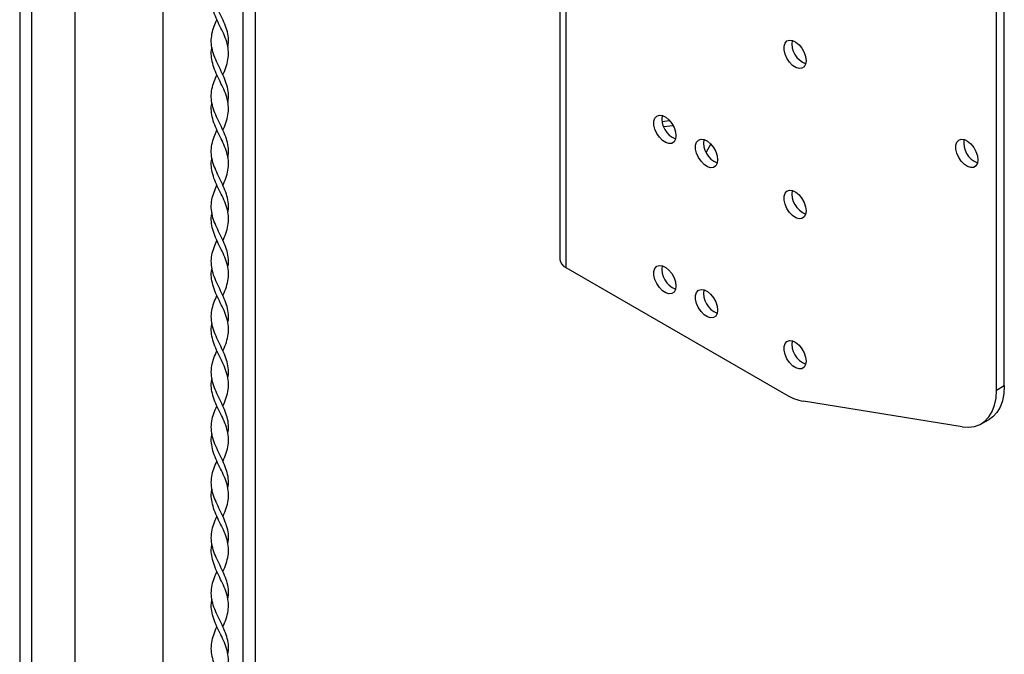
# Model space of a CAD drawing. Extents: x 5 to 292, y 5 to 205.
# Drawn here: x 203 to 221, y 91 to 103 of the extents above; entities that cross this region are included whole.
import ezdxf

# ---------------------------------------------------------------- set-up
doc = ezdxf.new("R2010")
doc.units = 0
doc.layers.get('0').update_dxf_attribs({"linetype": 'CONTINUOUS'})

msp = doc.modelspace()

# ---------------------------------------------------------------- linework, layer by layer
at = {"color": 7, "linetype": 'CONTINUOUS'}
for p, q in [((213.20723, 132.55651), (213.20723, 98.26179)), ((213.31267, 132.40955), (213.31267, 98.11484)), ((221.11489, 95.89222), (221.11489, 125.62393)), ((221.25631, 95.97386), (221.25631, 125.70557)), ((203.4214, 119.47183), (203.4214, 84.34715)), ((204.4214, 119.47183), (204.4214, 85.76981)), ((206.0214, 85.76981), (206.0214, 119.47183)), ((207.68807, 119.47183), (207.68807, 85.30816)), ((207.10257, 102.6047), (207.10241, 102.60482)), ((206.90204, 102.1053), (206.90209, 102.1053)), ((207.19404, 102.1053), (207.19409, 102.1053)), ((207.10256, 101.60472), (207.10241, 101.60484)), ((206.90204, 101.1053), (206.90209, 101.1053)), ((207.19404, 101.1053), (207.19409, 101.1053)), ((215.05426, 100.76249), (215.19374, 100.77675)), ((207.10254, 100.60475), (207.10241, 100.60486)), ((215.08201, 100.66922), (215.25659, 100.68707)), ((215.85435, 100.19588), (215.94207, 100.34782)), ((206.90204, 100.1053), (206.90209, 100.1053)), ((207.19404, 100.1053), (207.19409, 100.1053)), ((207.10253, 99.60479), (207.10241, 99.60488)), ((206.90204, 99.1053), (206.90209, 99.1053)), ((207.19404, 99.1053), (207.19409, 99.1053)), ((207.10251, 98.60482), (207.10241, 98.60491)), ((206.90204, 98.1053), (206.90209, 98.1053)), ((207.19404, 98.1053), (207.19409, 98.1053)), ((213.31267, 98.11484), (217.30129, 95.81226)), ((207.10249, 97.60486), (207.10241, 97.60493)), ((206.90204, 97.1053), (206.90209, 97.1053)), ((207.19404, 97.1053), (207.19409, 97.1053)), ((207.10248, 96.6049), (207.10241, 96.60495)), ((206.90204, 96.1053), (206.90209, 96.1053)), ((207.19404, 96.1053), (207.19409, 96.1053)), ((221.11489, 95.89222), (221.25631, 95.97386)), ((207.10246, 95.60494), (207.1024, 95.60498)), ((220.49127, 95.22779), (217.62049, 95.69228)), ((220.83869, 95.28176), (220.98011, 95.3634)), ((206.90204, 95.1053), (206.90209, 95.1053)), ((207.19404, 95.1053), (207.19409, 95.1053)), ((207.10244, 94.60497), (207.1024, 94.605)), ((206.90204, 94.1053), (206.90209, 94.1053)), ((207.19404, 94.1053), (207.19409, 94.1053)), ((207.10243, 93.60501), (207.1024, 93.60503)), ((206.90204, 93.1053), (206.90209, 93.1053)), ((207.19404, 93.1053), (207.19409, 93.1053)), ((206.90204, 92.1053), (206.90209, 92.1053)), ((207.19404, 92.1053), (207.19409, 92.1053))]:
    msp.add_line(p, q, dxfattribs=at)
at = {"color": 8, "linetype": 'CONTINUOUS'}
for p, q in [((203.6414, 84.34715), (203.6414, 119.47183)), ((207.46807, 85.30816), (207.46807, 119.47183))]:
    msp.add_line(p, q, dxfattribs=at)
at = {"color": 7, "linetype": 'CONTINUOUS', "flags": 128}
for points in [[(217.66609, 101.86181), (217.65719, 101.79875), (217.63128, 101.75158), (217.59066, 101.72447), (217.53894, 101.71985), (217.48072, 101.73812), (217.42116, 101.77765), (217.36557, 101.83494), (217.31888, 101.90489), (217.28524, 101.98129), (217.26763, 102.05735), (217.26763, 102.12631), (217.28524, 102.18205), (217.31888, 102.21961), (217.36557, 102.23565), (217.42116, 102.22875), (217.48072, 102.19953), (217.53894, 102.15057), (217.59066, 102.08623), (217.63128, 102.01223), (217.65719, 101.93514), (217.66609, 101.86181)], [(215.30907, 100.50069), (215.30017, 100.43763), (215.27426, 100.39046), (215.23364, 100.36335), (215.18192, 100.35873), (215.12369, 100.37699), (215.06414, 100.41653), (215.00855, 100.47381), (214.96186, 100.54377), (214.92821, 100.62017), (214.91061, 100.69623), (214.91061, 100.76519), (214.92821, 100.82093), (214.96186, 100.85849), (215.00855, 100.87453), (215.06414, 100.86763), (215.12369, 100.83841), (215.18192, 100.78945), (215.23364, 100.72511), (215.27426, 100.65111), (215.30017, 100.57402), (215.30907, 100.50069)], [(216.06332, 100.06527), (216.05441, 100.00221), (216.0285, 99.95504), (215.98788, 99.92793), (215.93616, 99.92331), (215.87794, 99.94158), (215.81839, 99.98111), (215.76279, 100.0384), (215.7161, 100.10835), (215.68246, 100.18475), (215.66486, 100.26081), (215.66486, 100.32977), (215.68246, 100.38551), (215.7161, 100.42307), (215.76279, 100.43911), (215.81839, 100.43221), (215.87794, 100.40299), (215.93616, 100.35403), (215.98788, 100.28969), (216.0285, 100.21569), (216.05441, 100.1386), (216.06332, 100.06527)], [(220.77736, 100.06571), (220.76846, 100.00266), (220.74255, 99.95548), (220.70193, 99.92838), (220.65021, 99.92375), (220.59199, 99.94202), (220.53243, 99.98155), (220.47684, 100.03884), (220.43015, 100.10879), (220.39651, 100.18519), (220.3789, 100.26125), (220.3789, 100.33021), (220.39651, 100.38595), (220.43015, 100.42351), (220.47684, 100.43955), (220.53243, 100.43266), (220.59199, 100.40343), (220.65021, 100.35447), (220.70193, 100.29014), (220.74255, 100.21613), (220.76846, 100.13904), (220.77736, 100.06571)], [(217.66609, 99.14), (217.65719, 99.07695), (217.63128, 99.02978), (217.59066, 99.00267), (217.53894, 98.99805), (217.48072, 99.01631), (217.42116, 99.05585), (217.36557, 99.11313), (217.31888, 99.18309), (217.28524, 99.25949), (217.26763, 99.33555), (217.26763, 99.40451), (217.28524, 99.46025), (217.31888, 99.49781), (217.36557, 99.51385), (217.42116, 99.50695), (217.48072, 99.47773), (217.53894, 99.42877), (217.59066, 99.36443), (217.63128, 99.29043), (217.65719, 99.21334), (217.66609, 99.14)], [(215.30907, 97.77888), (215.30017, 97.71583), (215.27426, 97.66865), (215.23364, 97.64155), (215.18192, 97.63692), (215.12369, 97.65519), (215.06414, 97.69472), (215.00855, 97.75201), (214.96186, 97.82196), (214.92821, 97.89836), (214.91061, 97.97442), (214.91061, 98.04339), (214.92821, 98.09912), (214.96186, 98.13668), (215.00855, 98.15273), (215.06414, 98.14583), (215.12369, 98.1166), (215.18192, 98.06765), (215.23364, 98.00331), (215.27426, 97.92931), (215.30017, 97.85221), (215.30907, 97.77888)], [(216.06332, 97.34346), (216.05441, 97.28041), (216.0285, 97.23324), (215.98788, 97.20613), (215.93616, 97.20151), (215.87794, 97.21977), (215.81839, 97.25931), (215.76279, 97.31659), (215.7161, 97.38655), (215.68246, 97.46295), (215.66486, 97.53901), (215.66486, 97.60797), (215.68246, 97.66371), (215.7161, 97.70127), (215.76279, 97.71731), (215.81839, 97.71041), (215.87794, 97.68119), (215.93616, 97.63223), (215.98788, 97.56789), (216.0285, 97.49389), (216.05441, 97.4168), (216.06332, 97.34346)], [(217.66609, 96.4182), (217.65719, 96.35515), (217.63128, 96.30797), (217.59066, 96.28087), (217.53894, 96.27624), (217.48072, 96.29451), (217.42116, 96.33404), (217.36557, 96.39133), (217.31888, 96.46128), (217.28524, 96.53768), (217.26763, 96.61374), (217.26763, 96.68271), (217.28524, 96.73844), (217.31888, 96.776), (217.36557, 96.79205), (217.42116, 96.78515), (217.48072, 96.75592), (217.53894, 96.70697), (217.59066, 96.64263), (217.63128, 96.56862), (217.65719, 96.49153), (217.66609, 96.4182)], [(221.25631, 95.97386), (221.24758, 95.83112), (221.22157, 95.70109), (221.17874, 95.58619), (221.1199, 95.48854), (221.04614, 95.40994), (220.98011, 95.3634)], [(220.49127, 95.22779), (220.60873, 95.2195), (220.71811, 95.23373), (220.81739, 95.27022), (220.90471, 95.3283), (220.97848, 95.4069), (221.03732, 95.50455), (221.08014, 95.61945), (221.10616, 95.74947), (221.11489, 95.89222)], [(207.10241, 92.60504), (207.1024, 92.60505), (207.10239, 92.60504)], [(207.1024, 91.60507), (207.1024, 91.60507), (207.1024, 91.60507)]]:
    msp.add_lwpolyline(points, dxfattribs=at)
at = {"color": 7, "linetype": 'CONTINUOUS'}
for centre, radius, start, end in [((217.80302, 102.17217), 0.39373, 171.418944, 248.57568), ((215.446, 100.81105), 0.39373, 171.418944, 248.57568), ((216.20025, 100.37563), 0.39373, 171.418944, 248.57568), ((220.91429, 100.37607), 0.39373, 171.418944, 248.57568), ((217.80302, 99.45037), 0.39373, 171.418944, 248.57568), ((213.38739, 98.27976), 0.18106, 185.694799, 245.625342), ((215.446, 98.08925), 0.39373, 171.418944, 248.57568), ((216.20025, 97.65383), 0.39373, 171.418944, 248.57568), ((217.80302, 96.72857), 0.39373, 171.418944, 248.57568), ((217.78989, 96.6276), 0.95054, 239.067469, 259.733694)]:
    msp.add_arc(centre, radius, start, end, dxfattribs=at)
for points, knots in [([(207.19092, 102.10572), (207.1964, 102.13832), (207.20993, 102.21863), (207.19559, 102.34666), (207.15432, 102.4899), (207.09073, 102.63312), (207.01895, 102.77633), (206.95296, 102.91957), (206.90583, 103.06279), (206.887, 103.20605), (206.90059, 103.34926), (206.93908, 103.48202), (206.97761, 103.56703), (206.99449, 103.60427)], [0, 0, 0, 0, 0.06525136, 0.1607394, 0.25639349, 0.3519332, 0.44748771, 0.54312887, 0.6386212, 0.734304, 0.82979701, 0.9254363, 1, 1, 1, 1]), ([(207.10174, 101.60496), (207.10582, 101.61347), (207.1328, 101.66972), (207.1724, 101.77373), (207.20489, 101.91697), (207.20543, 102.06018), (207.1749, 102.20344), (207.11894, 102.34665), (207.04901, 102.4899), (206.97891, 102.63311), (206.92207, 102.77633), (206.89241, 102.91957), (206.88748, 103.029), (206.90174, 103.0907), (206.90497, 103.1047)], [0, 0, 0, 0, 0.01702, 0.11251753, 0.20806525, 0.30348874, 0.39909421, 0.49450644, 0.5900846, 0.68554843, 0.78102711, 0.87659232, 0.97200883, 1, 1, 1, 1]), ([(207.19083, 101.10574), (207.19627, 101.13747), (207.2099, 101.2169), (207.19608, 101.34405), (207.15532, 101.4873), (207.09199, 101.63051), (207.02026, 101.77373), (206.95402, 101.91697), (206.90645, 102.06018), (206.88706, 102.20344), (206.90007, 102.34666), (206.9384, 102.4803), (206.97722, 102.5662), (206.99445, 102.60432)], [0, 0, 0, 0, 0.06349385, 0.15897769, 0.254642, 0.35016558, 0.44573746, 0.54135961, 0.63685741, 0.73253734, 0.82802388, 0.92367646, 1, 1, 1, 1]), ([(206.99374, 102.60482), (206.99374, 102.60482), (206.99368, 102.60487), (206.99362, 102.60478), (206.99356, 102.6047)], [0, 0, 0, 0, 0.00258663, 1, 1, 1, 1]), ([(207.1018, 100.60497), (207.10547, 100.6126), (207.13205, 100.66798), (207.17155, 100.77113), (207.20458, 100.91436), (207.20571, 101.05757), (207.17571, 101.20083), (207.12011, 101.34404), (207.05034, 101.48729), (206.98009, 101.63051), (206.92291, 101.77373), (206.89267, 101.91697), (206.88739, 102.02725), (206.90169, 102.08983), (206.90508, 102.10469)], [0, 0, 0, 0, 0.01527083, 0.11079066, 0.20631906, 0.301753, 0.39735526, 0.492766, 0.58835709, 0.68380752, 0.77930626, 0.87485519, 0.9702799, 1, 1, 1, 1]), ([(207.19075, 100.10576), (207.19614, 100.13661), (207.20987, 100.21516), (207.19656, 100.34144), (207.15632, 100.48469), (207.09324, 100.6279), (207.02157, 100.77113), (206.95509, 100.91436), (206.90709, 101.05758), (206.88713, 101.20083), (206.89955, 101.34405), (206.93772, 101.47859), (206.97683, 101.56537), (206.99441, 101.60437)], [0, 0, 0, 0, 0.061735517, 0.157217003, 0.252888077, 0.348397364, 0.443988438, 0.53958813, 0.635093259, 0.730766854, 0.826248776, 0.921911178, 1, 1, 1, 1]), ([(206.99374, 101.60484), (206.99374, 101.60484), (206.99368, 101.60489), (206.99363, 101.6048), (206.99358, 101.60472)], [0, 0, 0, 0, 0.00260327, 1, 1, 1, 1]), ([(207.10187, 99.60498), (207.10512, 99.61174), (207.1313, 99.66625), (207.17069, 99.76853), (207.20427, 99.91175), (207.20597, 100.05497), (207.17651, 100.19822), (207.12129, 100.34144), (207.05167, 100.48469), (206.98128, 100.6279), (206.92377, 100.77113), (206.89294, 100.91436), (206.8873, 101.02551), (206.90163, 101.08895), (206.90518, 101.10468)], [0, 0, 0, 0, 0.01351885, 0.10906164, 0.20456955, 0.30001634, 0.39561247, 0.49102413, 0.58662524, 0.68206467, 0.77758586, 0.87311562, 0.96855091, 1, 1, 1, 1]), ([(207.19069, 99.10579), (207.19602, 99.13575), (207.20984, 99.21343), (207.19702, 99.33883), (207.1573, 99.48208), (207.09449, 99.6253), (207.02289, 99.76853), (206.95616, 99.91176), (206.90774, 100.05497), (206.88721, 100.19822), (206.89904, 100.34144), (206.93704, 100.47687), (206.97644, 100.56454), (206.99437, 100.60442)], [0, 0, 0, 0, 0.0599766, 0.15545762, 0.251132, 0.34662887, 0.44223926, 0.53781479, 0.63332912, 0.72899291, 0.8244721, 0.92014087, 1, 1, 1, 1]), ([(206.99374, 100.60486), (206.99374, 100.60486), (206.99369, 100.6049), (206.99364, 100.60483), (206.99359, 100.60475)], [0, 0, 0, 0, 0.002643151, 1, 1, 1, 1]), ([(207.10194, 98.60499), (207.10477, 98.61087), (207.13055, 98.66452), (207.16982, 98.76593), (207.20394, 98.90915), (207.20623, 99.05236), (207.1773, 99.19561), (207.12246, 99.33883), (207.05299, 99.48208), (206.98247, 99.6253), (206.92464, 99.76853), (206.89322, 99.91175), (206.88722, 100.02377), (206.90157, 100.08808), (206.90527, 100.10467)], [0, 0, 0, 0, 0.01176625, 0.10732901, 0.20281851, 0.29828037, 0.39386726, 0.48928206, 0.58489008, 0.68032072, 0.77586482, 0.87137404, 0.96682214, 1, 1, 1, 1]), ([(207.19063, 98.10581), (207.1959, 98.1349), (207.20981, 98.21169), (207.19748, 98.33622), (207.15828, 98.47948), (207.09574, 98.62269), (207.02421, 98.76593), (206.95723, 98.90915), (206.90839, 99.05236), (206.8873, 99.19561), (206.89854, 99.33883), (206.93637, 99.47516), (206.97605, 99.56371), (206.99432, 99.60449)], [0, 0, 0, 0, 0.05821727, 0.15369954, 0.2493736, 0.34485978, 0.44048599, 0.53603894, 0.63156418, 0.72721457, 0.82269275, 0.91836427, 1, 1, 1, 1]), ([(206.99374, 99.60488), (206.99374, 99.60488), (206.99369, 99.60492), (206.99365, 99.60485), (206.99361, 99.60479)], [0, 0, 0, 0, 0.00255047, 1, 1, 1, 1]), ([(207.10201, 97.605), (207.10442, 97.61001), (207.1298, 97.66278), (207.16895, 97.76333), (207.2036, 97.90654), (207.20648, 98.04976), (207.17809, 98.193), (207.12363, 98.33622), (207.05432, 98.47947), (206.98366, 98.62269), (206.92551, 98.76593), (206.89352, 98.90915), (206.88713, 99.02203), (206.9015, 99.08721), (206.90535, 99.10467)], [0, 0, 0, 0, 0.01001394, 0.10559349, 0.20106673, 0.29654578, 0.39212025, 0.48754035, 0.58315211, 0.6785761, 0.77414005, 0.86963075, 0.9650938, 1, 1, 1, 1]), ([(207.19059, 97.10583), (207.19578, 97.13404), (207.20977, 97.20995), (207.19793, 97.33361), (207.15925, 97.47687), (207.09699, 97.62008), (207.02552, 97.76333), (206.95832, 97.90654), (206.90906, 98.04976), (206.8874, 98.193), (206.89805, 98.33622), (206.93569, 98.47344), (206.97565, 98.56289), (206.99427, 98.60455)], [0, 0, 0, 0, 0.056457869, 0.151943317, 0.247613651, 0.343091057, 0.438729689, 0.534261958, 0.629800021, 0.725433595, 0.820912677, 0.916583541, 1, 1, 1, 1]), ([(206.99374, 98.60491), (206.99374, 98.60491), (206.9937, 98.60494), (206.99366, 98.60488), (206.99362, 98.60482)], [0, 0, 0, 0, 0.00242285, 1, 1, 1, 1]), ([(207.10208, 96.60502), (207.10407, 96.60914), (207.12904, 96.66105), (207.16807, 96.76073), (207.20325, 96.90394), (207.20671, 97.04716), (207.17886, 97.19039), (207.12479, 97.33361), (207.05564, 97.47687), (206.98486, 97.62008), (206.92639, 97.76333), (206.89382, 97.90654), (206.88705, 98.0203), (206.90144, 98.08635), (206.90542, 98.10466)], [0, 0, 0, 0, 0.00826233, 0.10385549, 0.19931457, 0.29481293, 0.3903718, 0.48579932, 0.58141161, 0.67683108, 0.7724117, 0.86788599, 0.9633661, 1, 1, 1, 1]), ([(207.19055, 96.10585), (207.19567, 96.13318), (207.20973, 96.20822), (207.19836, 96.331), (207.16021, 96.47426), (207.09824, 96.61748), (207.02684, 96.76073), (206.95941, 96.90394), (206.90974, 97.04716), (206.88752, 97.1904), (206.89757, 97.33361), (206.93503, 97.47173), (206.97526, 97.56207), (206.99421, 97.60462)], [0, 0, 0, 0, 0.054698695, 0.150189307, 0.245852567, 0.341323191, 0.436970908, 0.532484474, 0.628037328, 0.723650756, 0.819132737, 0.914799596, 1, 1, 1, 1]), ([(206.99374, 97.60493), (206.99374, 97.60493), (206.9937, 97.60496), (206.99367, 97.60491), (206.99364, 97.60486)], [0, 0, 0, 0, 0.00229361, 1, 1, 1, 1]), ([(207.10215, 95.60503), (207.10372, 95.60828), (207.12828, 95.65932), (207.16718, 95.75812), (207.20289, 95.90133), (207.20694, 96.04456), (207.17962, 96.18779), (207.12595, 96.331), (207.05695, 96.47426), (206.98607, 96.61747), (206.92728, 96.76072), (206.89414, 96.90394), (206.88697, 97.01857), (206.90136, 97.08549), (206.90549, 97.10466)], [0, 0, 0, 0, 0.006511835, 0.102115395, 0.197562404, 0.293082162, 0.388622227, 0.484059281, 0.579668874, 0.675085941, 0.770680014, 0.86613999, 0.961639258, 1, 1, 1, 1]), ([(207.19053, 95.10586), (207.19556, 95.13231), (207.20968, 95.20648), (207.19879, 95.3284), (207.16116, 95.47165), (207.09949, 95.61487), (207.02816, 95.75812), (206.9605, 95.90133), (206.91043, 96.04456), (206.88764, 96.18779), (206.89709, 96.33101), (206.93436, 96.47002), (206.97486, 96.56125), (206.99414, 96.6047)], [0, 0, 0, 0, 0.05293994, 0.14843773, 0.2440906, 0.33955646, 0.43520996, 0.53070683, 0.62627647, 0.72186646, 0.81735335, 0.91301289, 1, 1, 1, 1]), ([(206.99374, 96.60495), (206.99374, 96.60495), (206.99371, 96.60498), (206.99368, 96.60494), (206.99366, 96.6049)], [0, 0, 0, 0, 0.00216156, 1, 1, 1, 1]), ([(207.10222, 94.60504), (207.10337, 94.60742), (207.12751, 94.65759), (207.16628, 94.75551), (207.20252, 94.89873), (207.20715, 95.04196), (207.18037, 95.18518), (207.12711, 95.3284), (207.05827, 95.47165), (206.98729, 95.61487), (206.92817, 95.75812), (206.89447, 95.90133), (206.8869, 96.01684), (206.90129, 96.08463), (206.90554, 96.10467)], [0, 0, 0, 0, 0.00476285, 0.10037357, 0.1958106, 0.29135305, 0.38687186, 0.48232054, 0.5779242, 0.67334096, 0.76894525, 0.86439299, 0.95991349, 1, 1, 1, 1]), ([(207.19051, 94.10588), (207.19546, 94.13145), (207.20963, 94.20474), (207.19921, 94.32579), (207.16211, 94.46904), (207.10073, 94.61226), (207.02947, 94.75551), (206.9616, 94.89873), (206.91112, 95.04196), (206.88777, 95.18518), (206.89663, 95.3284), (206.9337, 95.4683), (206.97445, 95.56043), (206.99407, 95.60477)], [0, 0, 0, 0, 0.05118159, 0.14668862, 0.24232784, 0.33779101, 0.43344702, 0.52892926, 0.62451696, 0.72008102, 0.8155749, 0.91122386, 1, 1, 1, 1]), ([(206.99374, 95.60498), (206.99374, 95.60498), (206.99371, 95.605), (206.99369, 95.60497), (206.99367, 95.60494)], [0, 0, 0, 0, 0.00202544, 1, 1, 1, 1]), ([(207.10229, 93.60505), (207.10301, 93.60656), (207.12674, 93.65585), (207.16538, 93.75291), (207.20214, 93.89612), (207.20736, 94.03936), (207.18111, 94.18258), (207.12826, 94.32579), (207.05958, 94.46904), (206.98851, 94.61226), (206.92907, 94.75551), (206.89481, 94.89873), (206.88683, 95.01511), (206.90121, 95.08377), (206.90559, 95.10467)], [0, 0, 0, 0, 0.00301577, 0.09863039, 0.19405951, 0.28962197, 0.38512101, 0.48058337, 0.57617784, 0.67159636, 0.76720762, 0.86264519, 0.95818819, 1, 1, 1, 1]), ([(207.19051, 93.10589), (207.19536, 93.13059), (207.20958, 93.20301), (207.19961, 93.32319), (207.16304, 93.46643), (207.10198, 93.60965), (207.03079, 93.75291), (206.96271, 93.89612), (206.91183, 94.03936), (206.88792, 94.18258), (206.89618, 94.32579), (206.93305, 94.46659), (206.97405, 94.55961), (206.99399, 94.60485)], [0, 0, 0, 0, 0.049423884, 0.144942229, 0.240564567, 0.336027145, 0.43168242, 0.527152121, 0.622755211, 0.718294863, 0.813797805, 0.909432935, 1, 1, 1, 1]), ([(206.99374, 94.605), (206.99374, 94.605), (206.99372, 94.60501), (206.99371, 94.60499), (206.99369, 94.60497)], [0, 0, 0, 0, 0.0018839, 1, 1, 1, 1]), ([(207.10235, 92.60506), (207.10266, 92.6057), (207.12597, 92.65412), (207.16448, 92.7503), (207.20174, 92.89351), (207.20755, 93.03676), (207.18184, 93.17997), (207.12941, 93.32319), (207.06089, 93.46643), (206.98973, 93.60965), (206.92997, 93.7529), (206.89516, 93.89612), (206.88676, 94.01338), (206.90112, 94.08291), (206.90562, 94.10468)], [0, 0, 0, 0, 0.00127095, 0.09688617, 0.19230941, 0.28788861, 0.38336988, 0.47884794, 0.57442994, 0.66985225, 0.76546718, 0.8608966, 0.95645938, 1, 1, 1, 1]), ([(207.19052, 92.10591), (207.19526, 92.12972), (207.20953, 92.20127), (207.20001, 92.32059), (207.16397, 92.46383), (207.10322, 92.60704), (207.0321, 92.7503), (206.96382, 92.89351), (206.91254, 93.03676), (206.88807, 93.17997), (206.89574, 93.32319), (206.93239, 93.46488), (206.97364, 93.55879), (206.9939, 93.60493)], [0, 0, 0, 0, 0.04766711, 0.14319886, 0.2388011, 0.33426519, 0.42991651, 0.52537577, 0.62099105, 0.71650837, 0.81202247, 0.90764056, 1, 1, 1, 1]), ([(206.99374, 93.60503), (206.99374, 93.60503), (206.99373, 93.60503), (206.99372, 93.60502), (206.99371, 93.60501)], [0, 0, 0, 0, 0.001735409, 1, 1, 1, 1]), ([(207.10237, 91.60509), (207.12311, 91.65265), (207.16464, 91.74793), (207.20107, 91.89091), (207.2078, 92.03415), (207.18255, 92.17737), (207.13056, 92.32059), (207.0622, 92.46382), (206.99097, 92.60704), (206.93089, 92.7503), (206.89552, 92.89351), (206.88669, 93.01166), (206.90104, 93.08206), (206.90565, 93.10469)], [0, 0, 0, 0, 0.09512963, 0.19055024, 0.2861441, 0.38161082, 0.47710782, 0.57267526, 0.66810461, 0.76372112, 0.85914564, 0.95472613, 1, 1, 1, 1]), ([(207.19053, 91.10592), (207.19517, 91.12886), (207.20947, 91.19954), (207.20039, 91.31798), (207.16488, 91.46122), (207.10446, 91.60443), (207.03342, 91.74769), (206.96495, 91.89091), (206.91326, 92.03415), (206.88824, 92.17737), (206.8953, 92.32059), (206.93174, 92.46317), (206.97322, 92.55797), (206.99381, 92.60501)], [0, 0, 0, 0, 0.04591153, 0.14145879, 0.23703774, 0.33250546, 0.42814962, 0.52360057, 0.61922484, 0.71472194, 0.8102493, 0.90584715, 1, 1, 1, 1]), ([(207.10227, 90.60517), (207.12269, 90.65183), (207.16399, 90.74621), (207.20064, 90.8883), (207.20798, 91.03155), (207.18326, 91.17476), (207.1317, 91.31798), (207.06351, 91.46122), (206.9922, 91.60443), (206.93181, 91.74769), (206.8959, 91.8909), (206.88663, 92.00993), (206.90095, 92.0812), (206.90567, 92.1047)], [0, 0, 0, 0, 0.09334243, 0.18876559, 0.28437398, 0.37983135, 0.47535245, 0.57090522, 0.6663468, 0.76196476, 0.85738958, 0.95298766, 1, 1, 1, 1]), ([(207.19056, 90.10593), (207.19508, 90.12799), (207.20941, 90.1978), (207.20077, 90.31539), (207.16579, 90.45861), (207.10569, 90.60183), (207.03473, 90.74508), (206.96608, 90.8883), (206.91398, 91.03155), (206.88848, 91.17476), (206.89462, 91.31799), (206.93201, 91.46122), (206.97059, 91.55689), (206.99364, 91.60483), (206.99375, 91.60507)], [0, 0, 0, 0, 0.04415799, 0.13972392, 0.23527785, 0.33075259, 0.42638763, 0.52183366, 0.61746498, 0.71294523, 0.80848922, 0.9040649, 0.99952936, 1, 1, 1, 1])]:
    msp.add_open_spline(points, degree=3, knots=knots, dxfattribs=at)

doc.saveas('drawing.dxf')
